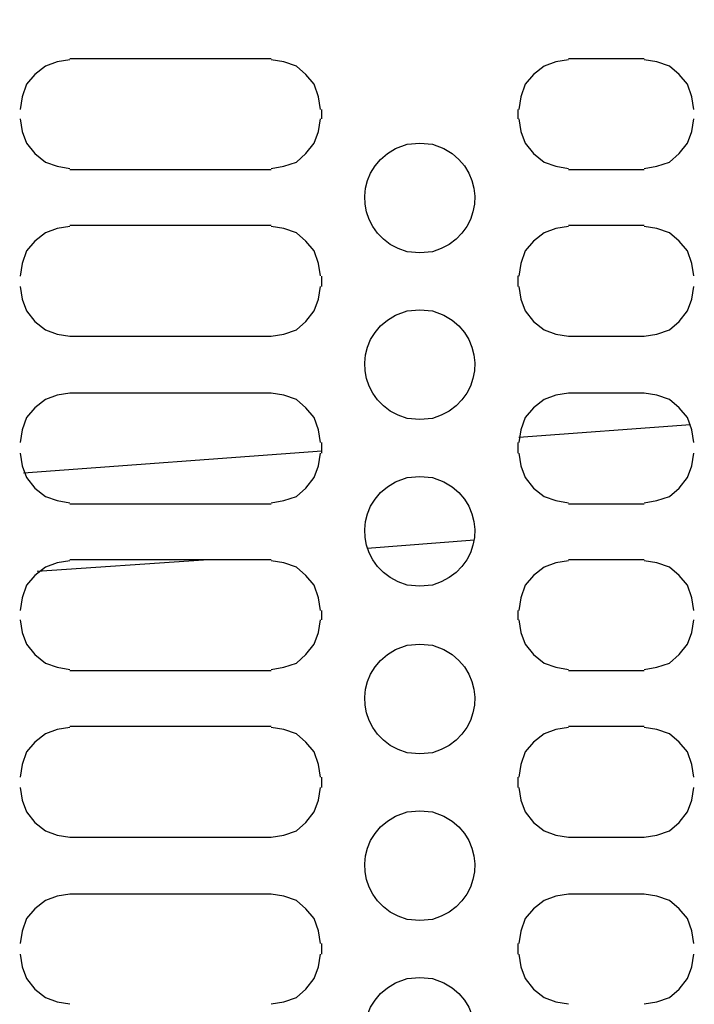
# Model space of a CAD drawing. Units: millimetres. Extents: x -185 to 205, y -143 to 145.
# Drawn here: x 100 to 114, y 21 to 41 of the extents above; entities that cross this region are included whole.
import ezdxf

# ---------------------------------------------------------------- set-up
doc = ezdxf.new("R2010")
doc.units = ezdxf.units.MM
doc.header["$MEASUREMENT"] = 0
doc.layers.add('Camada 1', color=7, linetype='Continuous')

msp = doc.modelspace()

# ---------------------------------------------------------------- linework, layer by layer
at = {"layer": 'Camada 1', "lineweight": 9}
msp.add_open_spline([(205.0091, -130.5631), (205.0091, -130.5631), (205.0091, 143.5453), (205.0091, 143.5453), (205.0091, 143.5453), (205.0091, 143.5453), (-185.0079, 143.5453), (-185.0079, 143.5453)], degree=3, knots=[0, 0, 0, 0, 0.3333333, 0.3333333, 0.3333333, 0.3333333, 1, 1, 1, 1], dxfattribs=at)
at = {"layer": 'Camada 1', "lineweight": 25}
for points, knots in [([(101.1866, 39.7651), (101.1866, 39.7651), (100.9326, 39.7228), (100.9326, 39.7228), (100.9326, 39.7228), (100.9326, 39.7228), (100.6997, 39.6381), (100.6997, 39.6381), (100.6997, 39.6381), (100.6997, 39.6381), (100.4881, 39.4688), (100.4881, 39.4688), (100.4881, 39.4688), (100.4881, 39.4688), (100.3187, 39.2783), (100.3187, 39.2783), (100.3187, 39.2783), (100.3187, 39.2783), (100.2341, 39.0243), (100.2341, 39.0243), (100.2341, 39.0243), (100.2341, 39.0243), (100.1917, 38.7703), (100.1917, 38.7703)], [0, 0, 0, 0, 0.1428571, 0.1428571, 0.1428571, 0.1428571, 0.2857143, 0.2857143, 0.2857143, 0.2857143, 0.4285714, 0.4285714, 0.4285714, 0.4285714, 0.5714286, 0.5714286, 0.5714286, 0.5714286, 0.7142857, 0.7142857, 0.7142857, 0.7142857, 1, 1, 1, 1]), ([(106.2242, 38.7703), (106.2242, 38.7703), (106.1819, 39.0243), (106.1819, 39.0243), (106.1819, 39.0243), (106.1819, 39.0243), (106.0972, 39.2783), (106.0972, 39.2783), (106.0972, 39.2783), (106.0972, 39.2783), (105.9279, 39.4688), (105.9279, 39.4688), (105.9279, 39.4688), (105.9279, 39.4688), (105.7374, 39.6381), (105.7374, 39.6381), (105.7374, 39.6381), (105.7374, 39.6381), (105.4834, 39.7228), (105.4834, 39.7228), (105.4834, 39.7228), (105.4834, 39.7228), (105.2294, 39.7651), (105.2294, 39.7651)], [0, 0, 0, 0, 0.1428571, 0.1428571, 0.1428571, 0.1428571, 0.2857143, 0.2857143, 0.2857143, 0.2857143, 0.4285714, 0.4285714, 0.4285714, 0.4285714, 0.5714286, 0.5714286, 0.5714286, 0.5714286, 0.7142857, 0.7142857, 0.7142857, 0.7142857, 1, 1, 1, 1]), ([(111.1984, 39.7651), (111.1984, 39.7651), (110.9444, 39.7228), (110.9444, 39.7228), (110.9444, 39.7228), (110.9444, 39.7228), (110.7116, 39.6381), (110.7116, 39.6381), (110.7116, 39.6381), (110.7116, 39.6381), (110.4999, 39.4688), (110.4999, 39.4688), (110.4999, 39.4688), (110.4999, 39.4688), (110.3306, 39.2783), (110.3306, 39.2783), (110.3306, 39.2783), (110.3306, 39.2783), (110.2459, 39.0243), (110.2459, 39.0243), (110.2459, 39.0243), (110.2459, 39.0243), (110.2036, 38.7703), (110.2036, 38.7703)], [0, 0, 0, 0, 0.1428571, 0.1428571, 0.1428571, 0.1428571, 0.2857143, 0.2857143, 0.2857143, 0.2857143, 0.4285714, 0.4285714, 0.4285714, 0.4285714, 0.5714286, 0.5714286, 0.5714286, 0.5714286, 0.7142857, 0.7142857, 0.7142857, 0.7142857, 1, 1, 1, 1]), ([(113.7172, 38.7703), (113.7172, 38.7703), (113.6749, 39.0243), (113.6749, 39.0243), (113.6749, 39.0243), (113.6749, 39.0243), (113.5902, 39.2783), (113.5902, 39.2783), (113.5902, 39.2783), (113.5902, 39.2783), (113.4209, 39.4688), (113.4209, 39.4688), (113.4209, 39.4688), (113.4209, 39.4688), (113.2304, 39.6381), (113.2304, 39.6381), (113.2304, 39.6381), (113.2304, 39.6381), (112.9764, 39.7228), (112.9764, 39.7228), (112.9764, 39.7228), (112.9764, 39.7228), (112.7224, 39.7651), (112.7224, 39.7651)], [0, 0, 0, 0, 0.1428571, 0.1428571, 0.1428571, 0.1428571, 0.2857143, 0.2857143, 0.2857143, 0.2857143, 0.4285714, 0.4285714, 0.4285714, 0.4285714, 0.5714286, 0.5714286, 0.5714286, 0.5714286, 0.7142857, 0.7142857, 0.7142857, 0.7142857, 1, 1, 1, 1]), ([(100.1917, 38.5798), (100.1917, 38.5798), (100.2341, 38.3258), (100.2341, 38.3258), (100.2341, 38.3258), (100.2341, 38.3258), (100.3187, 38.0929), (100.3187, 38.0929), (100.3187, 38.0929), (100.3187, 38.0929), (100.4881, 37.8813), (100.4881, 37.8813), (100.4881, 37.8813), (100.4881, 37.8813), (100.6997, 37.7119), (100.6997, 37.7119), (100.6997, 37.7119), (100.6997, 37.7119), (100.9326, 37.6273), (100.9326, 37.6273), (100.9326, 37.6273), (100.9326, 37.6273), (101.1866, 37.5849), (101.1866, 37.5849)], [0, 0, 0, 0, 0.1428571, 0.1428571, 0.1428571, 0.1428571, 0.2857143, 0.2857143, 0.2857143, 0.2857143, 0.4285714, 0.4285714, 0.4285714, 0.4285714, 0.5714286, 0.5714286, 0.5714286, 0.5714286, 0.7142857, 0.7142857, 0.7142857, 0.7142857, 1, 1, 1, 1]), ([(105.2294, 37.585), (105.2294, 37.585), (105.4834, 37.6273), (105.4834, 37.6273), (105.4834, 37.6273), (105.4834, 37.6273), (105.7374, 37.712), (105.7374, 37.712), (105.7374, 37.712), (105.7374, 37.712), (105.9279, 37.8813), (105.9279, 37.8813), (105.9279, 37.8813), (105.9279, 37.8813), (106.0972, 38.093), (106.0972, 38.093), (106.0972, 38.093), (106.0972, 38.093), (106.1819, 38.3258), (106.1819, 38.3258), (106.1819, 38.3258), (106.1819, 38.3258), (106.2242, 38.5798), (106.2242, 38.5798)], [0, 0, 0, 0, 0.1428571, 0.1428571, 0.1428571, 0.1428571, 0.2857143, 0.2857143, 0.2857143, 0.2857143, 0.4285714, 0.4285714, 0.4285714, 0.4285714, 0.5714286, 0.5714286, 0.5714286, 0.5714286, 0.7142857, 0.7142857, 0.7142857, 0.7142857, 1, 1, 1, 1]), ([(110.2036, 38.5798), (110.2036, 38.5798), (110.2459, 38.3258), (110.2459, 38.3258), (110.2459, 38.3258), (110.2459, 38.3258), (110.3306, 38.0929), (110.3306, 38.0929), (110.3306, 38.0929), (110.3306, 38.0929), (110.4999, 37.8813), (110.4999, 37.8813), (110.4999, 37.8813), (110.4999, 37.8813), (110.7116, 37.7119), (110.7116, 37.7119), (110.7116, 37.7119), (110.7116, 37.7119), (110.9444, 37.6273), (110.9444, 37.6273), (110.9444, 37.6273), (110.9444, 37.6273), (111.1984, 37.5849), (111.1984, 37.5849)], [0, 0, 0, 0, 0.1428571, 0.1428571, 0.1428571, 0.1428571, 0.2857143, 0.2857143, 0.2857143, 0.2857143, 0.4285714, 0.4285714, 0.4285714, 0.4285714, 0.5714286, 0.5714286, 0.5714286, 0.5714286, 0.7142857, 0.7142857, 0.7142857, 0.7142857, 1, 1, 1, 1]), ([(112.7224, 37.585), (112.7224, 37.585), (112.9764, 37.6273), (112.9764, 37.6273), (112.9764, 37.6273), (112.9764, 37.6273), (113.2304, 37.712), (113.2304, 37.712), (113.2304, 37.712), (113.2304, 37.712), (113.4209, 37.8813), (113.4209, 37.8813), (113.4209, 37.8813), (113.4209, 37.8813), (113.5902, 38.093), (113.5902, 38.093), (113.5902, 38.093), (113.5902, 38.093), (113.6749, 38.3258), (113.6749, 38.3258), (113.6749, 38.3258), (113.6749, 38.3258), (113.7172, 38.5798), (113.7172, 38.5798)], [0, 0, 0, 0, 0.1428571, 0.1428571, 0.1428571, 0.1428571, 0.2857143, 0.2857143, 0.2857143, 0.2857143, 0.4285714, 0.4285714, 0.4285714, 0.4285714, 0.5714286, 0.5714286, 0.5714286, 0.5714286, 0.7142857, 0.7142857, 0.7142857, 0.7142857, 1, 1, 1, 1]), ([(108.2139, 38.0929), (108.2139, 38.0929), (107.9599, 38.0718), (107.9599, 38.0718), (107.9599, 38.0718), (107.9599, 38.0718), (107.7271, 37.9871), (107.7271, 37.9871), (107.7271, 37.9871), (106.7957, 37.4915), (106.9506, 36.1897), (107.9599, 35.9128), (107.9599, 35.9128), (107.9599, 35.9128), (108.2139, 35.8916), (108.2139, 35.8916), (108.2139, 35.8916), (108.2139, 35.8916), (108.4679, 35.9128), (108.4679, 35.9128), (108.4679, 35.9128), (109.4772, 36.1897), (109.6321, 37.4915), (108.7007, 37.9871), (108.7007, 37.9871), (108.7007, 37.9871), (108.4679, 38.0718), (108.4679, 38.0718), (108.4679, 38.0718), (108.4679, 38.0718), (108.2139, 38.0929), (108.2139, 38.0929)], [0, 0, 0, 0, 0.1111111, 0.1111111, 0.1111111, 0.1111111, 0.2222222, 0.2222222, 0.2222222, 0.2222222, 0.3333333, 0.3333333, 0.3333333, 0.3333333, 0.4444444, 0.4444444, 0.4444444, 0.4444444, 0.5555556, 0.5555556, 0.5555556, 0.5555556, 0.6666667, 0.6666667, 0.6666667, 0.6666667, 0.7777778, 0.7777778, 0.7777778, 0.7777778, 1, 1, 1, 1]), ([(101.1866, 36.4208), (101.1866, 36.4208), (100.9326, 36.3784), (100.9326, 36.3784), (100.9326, 36.3784), (100.9326, 36.3784), (100.6997, 36.2938), (100.6997, 36.2938), (100.6997, 36.2938), (100.6997, 36.2938), (100.4881, 36.1244), (100.4881, 36.1244), (100.4881, 36.1244), (100.4881, 36.1244), (100.3187, 35.9339), (100.3187, 35.9339), (100.3187, 35.9339), (100.3187, 35.9339), (100.2341, 35.6799), (100.2341, 35.6799), (100.2341, 35.6799), (100.2341, 35.6799), (100.1917, 35.4259), (100.1917, 35.4259)], [0, 0, 0, 0, 0.1428571, 0.1428571, 0.1428571, 0.1428571, 0.2857143, 0.2857143, 0.2857143, 0.2857143, 0.4285714, 0.4285714, 0.4285714, 0.4285714, 0.5714286, 0.5714286, 0.5714286, 0.5714286, 0.7142857, 0.7142857, 0.7142857, 0.7142857, 1, 1, 1, 1]), ([(106.2242, 35.426), (106.2242, 35.426), (106.1819, 35.68), (106.1819, 35.68), (106.1819, 35.68), (106.1819, 35.68), (106.0972, 35.934), (106.0972, 35.934), (106.0972, 35.934), (106.0972, 35.934), (105.9279, 36.1245), (105.9279, 36.1245), (105.9279, 36.1245), (105.9279, 36.1245), (105.7374, 36.2938), (105.7374, 36.2938), (105.7374, 36.2938), (105.7374, 36.2938), (105.4834, 36.3785), (105.4834, 36.3785), (105.4834, 36.3785), (105.4834, 36.3785), (105.2294, 36.4208), (105.2294, 36.4208)], [0, 0, 0, 0, 0.1428571, 0.1428571, 0.1428571, 0.1428571, 0.2857143, 0.2857143, 0.2857143, 0.2857143, 0.4285714, 0.4285714, 0.4285714, 0.4285714, 0.5714286, 0.5714286, 0.5714286, 0.5714286, 0.7142857, 0.7142857, 0.7142857, 0.7142857, 1, 1, 1, 1]), ([(111.1984, 36.4208), (111.1984, 36.4208), (110.9444, 36.3784), (110.9444, 36.3784), (110.9444, 36.3784), (110.9444, 36.3784), (110.7116, 36.2938), (110.7116, 36.2938), (110.7116, 36.2938), (110.7116, 36.2938), (110.4999, 36.1244), (110.4999, 36.1244), (110.4999, 36.1244), (110.4999, 36.1244), (110.3306, 35.9339), (110.3306, 35.9339), (110.3306, 35.9339), (110.3306, 35.9339), (110.2459, 35.6799), (110.2459, 35.6799), (110.2459, 35.6799), (110.2459, 35.6799), (110.2036, 35.4259), (110.2036, 35.4259)], [0, 0, 0, 0, 0.1428571, 0.1428571, 0.1428571, 0.1428571, 0.2857143, 0.2857143, 0.2857143, 0.2857143, 0.4285714, 0.4285714, 0.4285714, 0.4285714, 0.5714286, 0.5714286, 0.5714286, 0.5714286, 0.7142857, 0.7142857, 0.7142857, 0.7142857, 1, 1, 1, 1]), ([(113.7172, 35.426), (113.7172, 35.426), (113.6749, 35.68), (113.6749, 35.68), (113.6749, 35.68), (113.6749, 35.68), (113.5902, 35.934), (113.5902, 35.934), (113.5902, 35.934), (113.5902, 35.934), (113.4209, 36.1245), (113.4209, 36.1245), (113.4209, 36.1245), (113.4209, 36.1245), (113.2304, 36.2938), (113.2304, 36.2938), (113.2304, 36.2938), (113.2304, 36.2938), (112.9764, 36.3785), (112.9764, 36.3785), (112.9764, 36.3785), (112.9764, 36.3785), (112.7224, 36.4208), (112.7224, 36.4208)], [0, 0, 0, 0, 0.1428571, 0.1428571, 0.1428571, 0.1428571, 0.2857143, 0.2857143, 0.2857143, 0.2857143, 0.4285714, 0.4285714, 0.4285714, 0.4285714, 0.5714286, 0.5714286, 0.5714286, 0.5714286, 0.7142857, 0.7142857, 0.7142857, 0.7142857, 1, 1, 1, 1]), ([(100.1917, 35.2143), (100.1917, 35.2143), (100.2341, 34.9603), (100.2341, 34.9603), (100.2341, 34.9603), (100.2341, 34.9603), (100.3187, 34.7274), (100.3187, 34.7274), (100.3187, 34.7274), (100.3187, 34.7274), (100.4881, 34.5158), (100.4881, 34.5158), (100.4881, 34.5158), (100.4881, 34.5158), (100.6997, 34.3464), (100.6997, 34.3464), (100.6997, 34.3464), (100.6997, 34.3464), (100.9326, 34.2618), (100.9326, 34.2618), (100.9326, 34.2618), (100.9326, 34.2618), (101.1866, 34.2194), (101.1866, 34.2194)], [0, 0, 0, 0, 0.1428571, 0.1428571, 0.1428571, 0.1428571, 0.2857143, 0.2857143, 0.2857143, 0.2857143, 0.4285714, 0.4285714, 0.4285714, 0.4285714, 0.5714286, 0.5714286, 0.5714286, 0.5714286, 0.7142857, 0.7142857, 0.7142857, 0.7142857, 1, 1, 1, 1]), ([(105.2294, 34.2195), (105.2294, 34.2195), (105.4834, 34.2618), (105.4834, 34.2618), (105.4834, 34.2618), (105.4834, 34.2618), (105.7374, 34.3465), (105.7374, 34.3465), (105.7374, 34.3465), (105.7374, 34.3465), (105.9279, 34.5158), (105.9279, 34.5158), (105.9279, 34.5158), (105.9279, 34.5158), (106.0972, 34.7275), (106.0972, 34.7275), (106.0972, 34.7275), (106.0972, 34.7275), (106.1819, 34.9603), (106.1819, 34.9603), (106.1819, 34.9603), (106.1819, 34.9603), (106.2242, 35.2143), (106.2242, 35.2143)], [0, 0, 0, 0, 0.1428571, 0.1428571, 0.1428571, 0.1428571, 0.2857143, 0.2857143, 0.2857143, 0.2857143, 0.4285714, 0.4285714, 0.4285714, 0.4285714, 0.5714286, 0.5714286, 0.5714286, 0.5714286, 0.7142857, 0.7142857, 0.7142857, 0.7142857, 1, 1, 1, 1]), ([(110.2036, 35.2143), (110.2036, 35.2143), (110.2459, 34.9603), (110.2459, 34.9603), (110.2459, 34.9603), (110.2459, 34.9603), (110.3306, 34.7274), (110.3306, 34.7274), (110.3306, 34.7274), (110.3306, 34.7274), (110.4999, 34.5158), (110.4999, 34.5158), (110.4999, 34.5158), (110.4999, 34.5158), (110.7116, 34.3464), (110.7116, 34.3464), (110.7116, 34.3464), (110.7116, 34.3464), (110.9444, 34.2618), (110.9444, 34.2618), (110.9444, 34.2618), (110.9444, 34.2618), (111.1984, 34.2194), (111.1984, 34.2194)], [0, 0, 0, 0, 0.1428571, 0.1428571, 0.1428571, 0.1428571, 0.2857143, 0.2857143, 0.2857143, 0.2857143, 0.4285714, 0.4285714, 0.4285714, 0.4285714, 0.5714286, 0.5714286, 0.5714286, 0.5714286, 0.7142857, 0.7142857, 0.7142857, 0.7142857, 1, 1, 1, 1]), ([(112.7224, 34.2195), (112.7224, 34.2195), (112.9764, 34.2618), (112.9764, 34.2618), (112.9764, 34.2618), (112.9764, 34.2618), (113.2304, 34.3465), (113.2304, 34.3465), (113.2304, 34.3465), (113.2304, 34.3465), (113.4209, 34.5158), (113.4209, 34.5158), (113.4209, 34.5158), (113.4209, 34.5158), (113.5902, 34.7275), (113.5902, 34.7275), (113.5902, 34.7275), (113.5902, 34.7275), (113.6749, 34.9603), (113.6749, 34.9603), (113.6749, 34.9603), (113.6749, 34.9603), (113.7172, 35.2143), (113.7172, 35.2143)], [0, 0, 0, 0, 0.1428571, 0.1428571, 0.1428571, 0.1428571, 0.2857143, 0.2857143, 0.2857143, 0.2857143, 0.4285714, 0.4285714, 0.4285714, 0.4285714, 0.5714286, 0.5714286, 0.5714286, 0.5714286, 0.7142857, 0.7142857, 0.7142857, 0.7142857, 1, 1, 1, 1]), ([(108.2139, 34.7486), (108.2139, 34.7486), (107.9599, 34.7274), (107.9599, 34.7274), (107.9599, 34.7274), (107.9599, 34.7274), (107.7271, 34.6428), (107.7271, 34.6428), (107.7271, 34.6428), (106.7957, 34.1471), (106.9506, 32.8454), (107.9599, 32.5684), (107.9599, 32.5684), (107.9599, 32.5684), (108.2139, 32.5473), (108.2139, 32.5473), (108.2139, 32.5473), (108.2139, 32.5473), (108.4679, 32.5684), (108.4679, 32.5684), (108.4679, 32.5684), (109.4772, 32.8454), (109.6321, 34.1471), (108.7007, 34.6428), (108.7007, 34.6428), (108.7007, 34.6428), (108.4679, 34.7274), (108.4679, 34.7274), (108.4679, 34.7274), (108.4679, 34.7274), (108.2139, 34.7486), (108.2139, 34.7486)], [0, 0, 0, 0, 0.1111111, 0.1111111, 0.1111111, 0.1111111, 0.2222222, 0.2222222, 0.2222222, 0.2222222, 0.3333333, 0.3333333, 0.3333333, 0.3333333, 0.4444444, 0.4444444, 0.4444444, 0.4444444, 0.5555556, 0.5555556, 0.5555556, 0.5555556, 0.6666667, 0.6666667, 0.6666667, 0.6666667, 0.7777778, 0.7777778, 0.7777778, 0.7777778, 1, 1, 1, 1]), ([(101.1866, 33.0765), (101.1866, 33.0765), (100.9326, 33.0341), (100.9326, 33.0341), (100.9326, 33.0341), (100.9326, 33.0341), (100.6997, 32.9495), (100.6997, 32.9495), (100.6997, 32.9495), (100.6997, 32.9495), (100.4881, 32.7801), (100.4881, 32.7801), (100.4881, 32.7801), (100.4881, 32.7801), (100.3187, 32.5896), (100.3187, 32.5896), (100.3187, 32.5896), (100.3187, 32.5896), (100.2341, 32.3356), (100.2341, 32.3356), (100.2341, 32.3356), (100.2341, 32.3356), (100.1917, 32.0816), (100.1917, 32.0816)], [0, 0, 0, 0, 0.1428571, 0.1428571, 0.1428571, 0.1428571, 0.2857143, 0.2857143, 0.2857143, 0.2857143, 0.4285714, 0.4285714, 0.4285714, 0.4285714, 0.5714286, 0.5714286, 0.5714286, 0.5714286, 0.7142857, 0.7142857, 0.7142857, 0.7142857, 1, 1, 1, 1]), ([(106.2242, 32.0816), (106.2242, 32.0816), (106.1819, 32.3356), (106.1819, 32.3356), (106.1819, 32.3356), (106.1819, 32.3356), (106.0972, 32.5896), (106.0972, 32.5896), (106.0972, 32.5896), (106.0972, 32.5896), (105.9279, 32.7801), (105.9279, 32.7801), (105.9279, 32.7801), (105.9279, 32.7801), (105.7374, 32.9495), (105.7374, 32.9495), (105.7374, 32.9495), (105.7374, 32.9495), (105.4834, 33.0341), (105.4834, 33.0341), (105.4834, 33.0341), (105.4834, 33.0341), (105.2294, 33.0765), (105.2294, 33.0765)], [0, 0, 0, 0, 0.1428571, 0.1428571, 0.1428571, 0.1428571, 0.2857143, 0.2857143, 0.2857143, 0.2857143, 0.4285714, 0.4285714, 0.4285714, 0.4285714, 0.5714286, 0.5714286, 0.5714286, 0.5714286, 0.7142857, 0.7142857, 0.7142857, 0.7142857, 1, 1, 1, 1]), ([(111.1984, 33.0765), (111.1984, 33.0765), (110.9444, 33.0341), (110.9444, 33.0341), (110.9444, 33.0341), (110.9444, 33.0341), (110.7116, 32.9495), (110.7116, 32.9495), (110.7116, 32.9495), (110.7116, 32.9495), (110.4999, 32.7801), (110.4999, 32.7801), (110.4999, 32.7801), (110.4999, 32.7801), (110.3306, 32.5896), (110.3306, 32.5896), (110.3306, 32.5896), (110.3306, 32.5896), (110.2459, 32.3356), (110.2459, 32.3356), (110.2459, 32.3356), (110.2459, 32.3356), (110.2036, 32.0816), (110.2036, 32.0816)], [0, 0, 0, 0, 0.1428571, 0.1428571, 0.1428571, 0.1428571, 0.2857143, 0.2857143, 0.2857143, 0.2857143, 0.4285714, 0.4285714, 0.4285714, 0.4285714, 0.5714286, 0.5714286, 0.5714286, 0.5714286, 0.7142857, 0.7142857, 0.7142857, 0.7142857, 1, 1, 1, 1]), ([(113.7172, 32.0816), (113.7172, 32.0816), (113.6749, 32.3356), (113.6749, 32.3356), (113.6749, 32.3356), (113.6749, 32.3356), (113.5902, 32.5896), (113.5902, 32.5896), (113.5902, 32.5896), (113.5902, 32.5896), (113.4209, 32.7801), (113.4209, 32.7801), (113.4209, 32.7801), (113.4209, 32.7801), (113.2304, 32.9495), (113.2304, 32.9495), (113.2304, 32.9495), (113.2304, 32.9495), (112.9764, 33.0341), (112.9764, 33.0341), (112.9764, 33.0341), (112.9764, 33.0341), (112.7224, 33.0765), (112.7224, 33.0765)], [0, 0, 0, 0, 0.1428571, 0.1428571, 0.1428571, 0.1428571, 0.2857143, 0.2857143, 0.2857143, 0.2857143, 0.4285714, 0.4285714, 0.4285714, 0.4285714, 0.5714286, 0.5714286, 0.5714286, 0.5714286, 0.7142857, 0.7142857, 0.7142857, 0.7142857, 1, 1, 1, 1]), ([(100.1917, 31.87), (100.1917, 31.87), (100.2341, 31.616), (100.2341, 31.616), (100.2341, 31.616), (100.2341, 31.616), (100.3187, 31.3831), (100.3187, 31.3831), (100.3187, 31.3831), (100.3187, 31.3831), (100.4881, 31.1715), (100.4881, 31.1715), (100.4881, 31.1715), (100.4881, 31.1715), (100.6997, 31.0021), (100.6997, 31.0021), (100.6997, 31.0021), (100.6997, 31.0021), (100.9326, 30.9175), (100.9326, 30.9175), (100.9326, 30.9175), (100.9326, 30.9175), (101.1866, 30.8751), (101.1866, 30.8751)], [0, 0, 0, 0, 0.1428571, 0.1428571, 0.1428571, 0.1428571, 0.2857143, 0.2857143, 0.2857143, 0.2857143, 0.4285714, 0.4285714, 0.4285714, 0.4285714, 0.5714286, 0.5714286, 0.5714286, 0.5714286, 0.7142857, 0.7142857, 0.7142857, 0.7142857, 1, 1, 1, 1]), ([(105.2294, 30.8751), (105.2294, 30.8751), (105.4834, 30.9174), (105.4834, 30.9174), (105.4834, 30.9174), (105.4834, 30.9174), (105.7374, 31.0021), (105.7374, 31.0021), (105.7374, 31.0021), (105.7374, 31.0021), (105.9279, 31.1714), (105.9279, 31.1714), (105.9279, 31.1714), (105.9279, 31.1714), (106.0972, 31.3831), (106.0972, 31.3831), (106.0972, 31.3831), (106.0972, 31.3831), (106.1819, 31.6159), (106.1819, 31.6159), (106.1819, 31.6159), (106.1819, 31.6159), (106.2242, 31.8699), (106.2242, 31.8699)], [0, 0, 0, 0, 0.1428571, 0.1428571, 0.1428571, 0.1428571, 0.2857143, 0.2857143, 0.2857143, 0.2857143, 0.4285714, 0.4285714, 0.4285714, 0.4285714, 0.5714286, 0.5714286, 0.5714286, 0.5714286, 0.7142857, 0.7142857, 0.7142857, 0.7142857, 1, 1, 1, 1]), ([(110.2036, 31.87), (110.2036, 31.87), (110.2459, 31.616), (110.2459, 31.616), (110.2459, 31.616), (110.2459, 31.616), (110.3306, 31.3831), (110.3306, 31.3831), (110.3306, 31.3831), (110.3306, 31.3831), (110.4999, 31.1715), (110.4999, 31.1715), (110.4999, 31.1715), (110.4999, 31.1715), (110.7116, 31.0021), (110.7116, 31.0021), (110.7116, 31.0021), (110.7116, 31.0021), (110.9444, 30.9175), (110.9444, 30.9175), (110.9444, 30.9175), (110.9444, 30.9175), (111.1984, 30.8751), (111.1984, 30.8751)], [0, 0, 0, 0, 0.1428571, 0.1428571, 0.1428571, 0.1428571, 0.2857143, 0.2857143, 0.2857143, 0.2857143, 0.4285714, 0.4285714, 0.4285714, 0.4285714, 0.5714286, 0.5714286, 0.5714286, 0.5714286, 0.7142857, 0.7142857, 0.7142857, 0.7142857, 1, 1, 1, 1]), ([(112.7224, 30.8751), (112.7224, 30.8751), (112.9764, 30.9174), (112.9764, 30.9174), (112.9764, 30.9174), (112.9764, 30.9174), (113.2304, 31.0021), (113.2304, 31.0021), (113.2304, 31.0021), (113.2304, 31.0021), (113.4209, 31.1714), (113.4209, 31.1714), (113.4209, 31.1714), (113.4209, 31.1714), (113.5902, 31.3831), (113.5902, 31.3831), (113.5902, 31.3831), (113.5902, 31.3831), (113.6749, 31.6159), (113.6749, 31.6159), (113.6749, 31.6159), (113.6749, 31.6159), (113.7172, 31.8699), (113.7172, 31.8699)], [0, 0, 0, 0, 0.1428571, 0.1428571, 0.1428571, 0.1428571, 0.2857143, 0.2857143, 0.2857143, 0.2857143, 0.4285714, 0.4285714, 0.4285714, 0.4285714, 0.5714286, 0.5714286, 0.5714286, 0.5714286, 0.7142857, 0.7142857, 0.7142857, 0.7142857, 1, 1, 1, 1]), ([(108.2139, 31.4043), (108.2139, 31.4043), (107.9599, 31.3831), (107.9599, 31.3831), (107.9599, 31.3831), (107.9599, 31.3831), (107.7271, 31.2985), (107.7271, 31.2985), (107.7271, 31.2985), (106.7957, 30.8028), (106.9506, 29.501), (107.9599, 29.2241), (107.9599, 29.2241), (107.9599, 29.2241), (108.2139, 29.203), (108.2139, 29.203), (108.2139, 29.203), (108.2139, 29.203), (108.4679, 29.2241), (108.4679, 29.2241), (108.4679, 29.2241), (109.4772, 29.501), (109.6321, 30.8028), (108.7007, 31.2985), (108.7007, 31.2985), (108.7007, 31.2985), (108.4679, 31.3831), (108.4679, 31.3831), (108.4679, 31.3831), (108.4679, 31.3831), (108.2139, 31.4043), (108.2139, 31.4043)], [0, 0, 0, 0, 0.1111111, 0.1111111, 0.1111111, 0.1111111, 0.2222222, 0.2222222, 0.2222222, 0.2222222, 0.3333333, 0.3333333, 0.3333333, 0.3333333, 0.4444444, 0.4444444, 0.4444444, 0.4444444, 0.5555556, 0.5555556, 0.5555556, 0.5555556, 0.6666667, 0.6666667, 0.6666667, 0.6666667, 0.7777778, 0.7777778, 0.7777778, 0.7777778, 1, 1, 1, 1]), ([(101.1866, 29.711), (101.1866, 29.711), (100.9326, 29.6686), (100.9326, 29.6686), (100.9326, 29.6686), (100.9326, 29.6686), (100.6997, 29.584), (100.6997, 29.584), (100.6997, 29.584), (100.6997, 29.584), (100.4881, 29.4146), (100.4881, 29.4146), (100.4881, 29.4146), (100.4881, 29.4146), (100.3187, 29.2241), (100.3187, 29.2241), (100.3187, 29.2241), (100.3187, 29.2241), (100.2341, 28.9701), (100.2341, 28.9701), (100.2341, 28.9701), (100.2341, 28.9701), (100.1917, 28.7161), (100.1917, 28.7161)], [0, 0, 0, 0, 0.1428571, 0.1428571, 0.1428571, 0.1428571, 0.2857143, 0.2857143, 0.2857143, 0.2857143, 0.4285714, 0.4285714, 0.4285714, 0.4285714, 0.5714286, 0.5714286, 0.5714286, 0.5714286, 0.7142857, 0.7142857, 0.7142857, 0.7142857, 1, 1, 1, 1]), ([(106.2242, 28.7161), (106.2242, 28.7161), (106.1819, 28.9701), (106.1819, 28.9701), (106.1819, 28.9701), (106.1819, 28.9701), (106.0972, 29.2241), (106.0972, 29.2241), (106.0972, 29.2241), (106.0972, 29.2241), (105.9279, 29.4146), (105.9279, 29.4146), (105.9279, 29.4146), (105.9279, 29.4146), (105.7374, 29.5839), (105.7374, 29.5839), (105.7374, 29.5839), (105.7374, 29.5839), (105.4834, 29.6686), (105.4834, 29.6686), (105.4834, 29.6686), (105.4834, 29.6686), (105.2294, 29.7109), (105.2294, 29.7109)], [0, 0, 0, 0, 0.1428571, 0.1428571, 0.1428571, 0.1428571, 0.2857143, 0.2857143, 0.2857143, 0.2857143, 0.4285714, 0.4285714, 0.4285714, 0.4285714, 0.5714286, 0.5714286, 0.5714286, 0.5714286, 0.7142857, 0.7142857, 0.7142857, 0.7142857, 1, 1, 1, 1]), ([(111.1984, 29.711), (111.1984, 29.711), (110.9444, 29.6686), (110.9444, 29.6686), (110.9444, 29.6686), (110.9444, 29.6686), (110.7116, 29.584), (110.7116, 29.584), (110.7116, 29.584), (110.7116, 29.584), (110.4999, 29.4146), (110.4999, 29.4146), (110.4999, 29.4146), (110.4999, 29.4146), (110.3306, 29.2241), (110.3306, 29.2241), (110.3306, 29.2241), (110.3306, 29.2241), (110.2459, 28.9701), (110.2459, 28.9701), (110.2459, 28.9701), (110.2459, 28.9701), (110.2036, 28.7161), (110.2036, 28.7161)], [0, 0, 0, 0, 0.1428571, 0.1428571, 0.1428571, 0.1428571, 0.2857143, 0.2857143, 0.2857143, 0.2857143, 0.4285714, 0.4285714, 0.4285714, 0.4285714, 0.5714286, 0.5714286, 0.5714286, 0.5714286, 0.7142857, 0.7142857, 0.7142857, 0.7142857, 1, 1, 1, 1]), ([(113.7172, 28.7161), (113.7172, 28.7161), (113.6749, 28.9701), (113.6749, 28.9701), (113.6749, 28.9701), (113.6749, 28.9701), (113.5902, 29.2241), (113.5902, 29.2241), (113.5902, 29.2241), (113.5902, 29.2241), (113.4209, 29.4146), (113.4209, 29.4146), (113.4209, 29.4146), (113.4209, 29.4146), (113.2304, 29.5839), (113.2304, 29.5839), (113.2304, 29.5839), (113.2304, 29.5839), (112.9764, 29.6686), (112.9764, 29.6686), (112.9764, 29.6686), (112.9764, 29.6686), (112.7224, 29.7109), (112.7224, 29.7109)], [0, 0, 0, 0, 0.1428571, 0.1428571, 0.1428571, 0.1428571, 0.2857143, 0.2857143, 0.2857143, 0.2857143, 0.4285714, 0.4285714, 0.4285714, 0.4285714, 0.5714286, 0.5714286, 0.5714286, 0.5714286, 0.7142857, 0.7142857, 0.7142857, 0.7142857, 1, 1, 1, 1]), ([(100.1917, 28.5256), (100.1917, 28.5256), (100.2341, 28.2716), (100.2341, 28.2716), (100.2341, 28.2716), (100.2341, 28.2716), (100.3187, 28.0388), (100.3187, 28.0388), (100.3187, 28.0388), (100.3187, 28.0388), (100.4881, 27.8271), (100.4881, 27.8271), (100.4881, 27.8271), (100.4881, 27.8271), (100.6997, 27.6578), (100.6997, 27.6578), (100.6997, 27.6578), (100.6997, 27.6578), (100.9326, 27.5731), (100.9326, 27.5731), (100.9326, 27.5731), (100.9326, 27.5731), (101.1866, 27.5308), (101.1866, 27.5308)], [0, 0, 0, 0, 0.1428571, 0.1428571, 0.1428571, 0.1428571, 0.2857143, 0.2857143, 0.2857143, 0.2857143, 0.4285714, 0.4285714, 0.4285714, 0.4285714, 0.5714286, 0.5714286, 0.5714286, 0.5714286, 0.7142857, 0.7142857, 0.7142857, 0.7142857, 1, 1, 1, 1]), ([(105.2294, 27.5308), (105.2294, 27.5308), (105.4834, 27.5731), (105.4834, 27.5731), (105.4834, 27.5731), (105.4834, 27.5731), (105.7374, 27.6578), (105.7374, 27.6578), (105.7374, 27.6578), (105.7374, 27.6578), (105.9279, 27.8271), (105.9279, 27.8271), (105.9279, 27.8271), (105.9279, 27.8271), (106.0972, 28.0388), (106.0972, 28.0388), (106.0972, 28.0388), (106.0972, 28.0388), (106.1819, 28.2716), (106.1819, 28.2716), (106.1819, 28.2716), (106.1819, 28.2716), (106.2242, 28.5256), (106.2242, 28.5256)], [0, 0, 0, 0, 0.1428571, 0.1428571, 0.1428571, 0.1428571, 0.2857143, 0.2857143, 0.2857143, 0.2857143, 0.4285714, 0.4285714, 0.4285714, 0.4285714, 0.5714286, 0.5714286, 0.5714286, 0.5714286, 0.7142857, 0.7142857, 0.7142857, 0.7142857, 1, 1, 1, 1]), ([(110.2036, 28.5256), (110.2036, 28.5256), (110.2459, 28.2716), (110.2459, 28.2716), (110.2459, 28.2716), (110.2459, 28.2716), (110.3306, 28.0388), (110.3306, 28.0388), (110.3306, 28.0388), (110.3306, 28.0388), (110.4999, 27.8271), (110.4999, 27.8271), (110.4999, 27.8271), (110.4999, 27.8271), (110.7116, 27.6578), (110.7116, 27.6578), (110.7116, 27.6578), (110.7116, 27.6578), (110.9444, 27.5731), (110.9444, 27.5731), (110.9444, 27.5731), (110.9444, 27.5731), (111.1984, 27.5308), (111.1984, 27.5308)], [0, 0, 0, 0, 0.1428571, 0.1428571, 0.1428571, 0.1428571, 0.2857143, 0.2857143, 0.2857143, 0.2857143, 0.4285714, 0.4285714, 0.4285714, 0.4285714, 0.5714286, 0.5714286, 0.5714286, 0.5714286, 0.7142857, 0.7142857, 0.7142857, 0.7142857, 1, 1, 1, 1]), ([(112.7224, 27.5308), (112.7224, 27.5308), (112.9764, 27.5731), (112.9764, 27.5731), (112.9764, 27.5731), (112.9764, 27.5731), (113.2304, 27.6578), (113.2304, 27.6578), (113.2304, 27.6578), (113.2304, 27.6578), (113.4209, 27.8271), (113.4209, 27.8271), (113.4209, 27.8271), (113.4209, 27.8271), (113.5902, 28.0388), (113.5902, 28.0388), (113.5902, 28.0388), (113.5902, 28.0388), (113.6749, 28.2716), (113.6749, 28.2716), (113.6749, 28.2716), (113.6749, 28.2716), (113.7172, 28.5256), (113.7172, 28.5256)], [0, 0, 0, 0, 0.1428571, 0.1428571, 0.1428571, 0.1428571, 0.2857143, 0.2857143, 0.2857143, 0.2857143, 0.4285714, 0.4285714, 0.4285714, 0.4285714, 0.5714286, 0.5714286, 0.5714286, 0.5714286, 0.7142857, 0.7142857, 0.7142857, 0.7142857, 1, 1, 1, 1]), ([(108.2139, 28.0388), (108.2139, 28.0388), (107.9599, 28.0176), (107.9599, 28.0176), (107.9599, 28.0176), (107.9599, 28.0176), (107.7271, 27.933), (107.7271, 27.933), (107.7271, 27.933), (106.7954, 27.4373), (106.9506, 26.1355), (107.9599, 25.8586), (107.9599, 25.8586), (107.9599, 25.8586), (108.2139, 25.8374), (108.2139, 25.8374), (108.2139, 25.8374), (108.2139, 25.8374), (108.4679, 25.8586), (108.4679, 25.8586), (108.4679, 25.8586), (109.4772, 26.1355), (109.6324, 27.4373), (108.7007, 27.933), (108.7007, 27.933), (108.7007, 27.933), (108.4679, 28.0176), (108.4679, 28.0176), (108.4679, 28.0176), (108.4679, 28.0176), (108.2139, 28.0388), (108.2139, 28.0388)], [0, 0, 0, 0, 0.1111111, 0.1111111, 0.1111111, 0.1111111, 0.2222222, 0.2222222, 0.2222222, 0.2222222, 0.3333333, 0.3333333, 0.3333333, 0.3333333, 0.4444444, 0.4444444, 0.4444444, 0.4444444, 0.5555556, 0.5555556, 0.5555556, 0.5555556, 0.6666667, 0.6666667, 0.6666667, 0.6666667, 0.7777778, 0.7777778, 0.7777778, 0.7777778, 1, 1, 1, 1]), ([(101.1866, 26.3666), (101.1866, 26.3666), (100.9326, 26.3243), (100.9326, 26.3243), (100.9326, 26.3243), (100.9326, 26.3243), (100.6997, 26.2396), (100.6997, 26.2396), (100.6997, 26.2396), (100.6997, 26.2396), (100.4881, 26.0703), (100.4881, 26.0703), (100.4881, 26.0703), (100.4881, 26.0703), (100.3187, 25.8798), (100.3187, 25.8798), (100.3187, 25.8798), (100.3187, 25.8798), (100.2341, 25.6258), (100.2341, 25.6258), (100.2341, 25.6258), (100.2341, 25.6258), (100.1917, 25.3718), (100.1917, 25.3718)], [0, 0, 0, 0, 0.1428571, 0.1428571, 0.1428571, 0.1428571, 0.2857143, 0.2857143, 0.2857143, 0.2857143, 0.4285714, 0.4285714, 0.4285714, 0.4285714, 0.5714286, 0.5714286, 0.5714286, 0.5714286, 0.7142857, 0.7142857, 0.7142857, 0.7142857, 1, 1, 1, 1]), ([(106.2242, 25.3718), (106.2242, 25.3718), (106.1819, 25.6258), (106.1819, 25.6258), (106.1819, 25.6258), (106.1819, 25.6258), (106.0972, 25.8798), (106.0972, 25.8798), (106.0972, 25.8798), (106.0972, 25.8798), (105.9279, 26.0703), (105.9279, 26.0703), (105.9279, 26.0703), (105.9279, 26.0703), (105.7374, 26.2396), (105.7374, 26.2396), (105.7374, 26.2396), (105.7374, 26.2396), (105.4834, 26.3243), (105.4834, 26.3243), (105.4834, 26.3243), (105.4834, 26.3243), (105.2294, 26.3666), (105.2294, 26.3666)], [0, 0, 0, 0, 0.1428571, 0.1428571, 0.1428571, 0.1428571, 0.2857143, 0.2857143, 0.2857143, 0.2857143, 0.4285714, 0.4285714, 0.4285714, 0.4285714, 0.5714286, 0.5714286, 0.5714286, 0.5714286, 0.7142857, 0.7142857, 0.7142857, 0.7142857, 1, 1, 1, 1]), ([(111.1984, 26.3666), (111.1984, 26.3666), (110.9444, 26.3243), (110.9444, 26.3243), (110.9444, 26.3243), (110.9444, 26.3243), (110.7116, 26.2396), (110.7116, 26.2396), (110.7116, 26.2396), (110.7116, 26.2396), (110.4999, 26.0703), (110.4999, 26.0703), (110.4999, 26.0703), (110.4999, 26.0703), (110.3306, 25.8798), (110.3306, 25.8798), (110.3306, 25.8798), (110.3306, 25.8798), (110.2459, 25.6258), (110.2459, 25.6258), (110.2459, 25.6258), (110.2459, 25.6258), (110.2036, 25.3718), (110.2036, 25.3718)], [0, 0, 0, 0, 0.1428571, 0.1428571, 0.1428571, 0.1428571, 0.2857143, 0.2857143, 0.2857143, 0.2857143, 0.4285714, 0.4285714, 0.4285714, 0.4285714, 0.5714286, 0.5714286, 0.5714286, 0.5714286, 0.7142857, 0.7142857, 0.7142857, 0.7142857, 1, 1, 1, 1]), ([(113.7172, 25.3718), (113.7172, 25.3718), (113.6749, 25.6258), (113.6749, 25.6258), (113.6749, 25.6258), (113.6749, 25.6258), (113.5902, 25.8798), (113.5902, 25.8798), (113.5902, 25.8798), (113.5902, 25.8798), (113.4209, 26.0703), (113.4209, 26.0703), (113.4209, 26.0703), (113.4209, 26.0703), (113.2304, 26.2396), (113.2304, 26.2396), (113.2304, 26.2396), (113.2304, 26.2396), (112.9764, 26.3243), (112.9764, 26.3243), (112.9764, 26.3243), (112.9764, 26.3243), (112.7224, 26.3666), (112.7224, 26.3666)], [0, 0, 0, 0, 0.1428571, 0.1428571, 0.1428571, 0.1428571, 0.2857143, 0.2857143, 0.2857143, 0.2857143, 0.4285714, 0.4285714, 0.4285714, 0.4285714, 0.5714286, 0.5714286, 0.5714286, 0.5714286, 0.7142857, 0.7142857, 0.7142857, 0.7142857, 1, 1, 1, 1]), ([(100.1917, 25.1601), (100.1917, 25.1601), (100.2341, 24.9061), (100.2341, 24.9061), (100.2341, 24.9061), (100.2341, 24.9061), (100.3187, 24.6733), (100.3187, 24.6733), (100.3187, 24.6733), (100.3187, 24.6733), (100.4881, 24.4616), (100.4881, 24.4616), (100.4881, 24.4616), (100.4881, 24.4616), (100.6997, 24.2923), (100.6997, 24.2923), (100.6997, 24.2923), (100.6997, 24.2923), (100.9326, 24.2076), (100.9326, 24.2076), (100.9326, 24.2076), (100.9326, 24.2076), (101.1866, 24.1653), (101.1866, 24.1653)], [0, 0, 0, 0, 0.1428571, 0.1428571, 0.1428571, 0.1428571, 0.2857143, 0.2857143, 0.2857143, 0.2857143, 0.4285714, 0.4285714, 0.4285714, 0.4285714, 0.5714286, 0.5714286, 0.5714286, 0.5714286, 0.7142857, 0.7142857, 0.7142857, 0.7142857, 1, 1, 1, 1]), ([(105.2294, 24.1653), (105.2294, 24.1653), (105.4834, 24.2076), (105.4834, 24.2076), (105.4834, 24.2076), (105.4834, 24.2076), (105.7374, 24.2923), (105.7374, 24.2923), (105.7374, 24.2923), (105.7374, 24.2923), (105.9279, 24.4616), (105.9279, 24.4616), (105.9279, 24.4616), (105.9279, 24.4616), (106.0972, 24.6733), (106.0972, 24.6733), (106.0972, 24.6733), (106.0972, 24.6733), (106.1819, 24.9061), (106.1819, 24.9061), (106.1819, 24.9061), (106.1819, 24.9061), (106.2242, 25.1601), (106.2242, 25.1601)], [0, 0, 0, 0, 0.1428571, 0.1428571, 0.1428571, 0.1428571, 0.2857143, 0.2857143, 0.2857143, 0.2857143, 0.4285714, 0.4285714, 0.4285714, 0.4285714, 0.5714286, 0.5714286, 0.5714286, 0.5714286, 0.7142857, 0.7142857, 0.7142857, 0.7142857, 1, 1, 1, 1]), ([(110.2036, 25.1601), (110.2036, 25.1601), (110.2459, 24.9061), (110.2459, 24.9061), (110.2459, 24.9061), (110.2459, 24.9061), (110.3306, 24.6733), (110.3306, 24.6733), (110.3306, 24.6733), (110.3306, 24.6733), (110.4999, 24.4616), (110.4999, 24.4616), (110.4999, 24.4616), (110.4999, 24.4616), (110.7116, 24.2923), (110.7116, 24.2923), (110.7116, 24.2923), (110.7116, 24.2923), (110.9444, 24.2076), (110.9444, 24.2076), (110.9444, 24.2076), (110.9444, 24.2076), (111.1984, 24.1653), (111.1984, 24.1653)], [0, 0, 0, 0, 0.1428571, 0.1428571, 0.1428571, 0.1428571, 0.2857143, 0.2857143, 0.2857143, 0.2857143, 0.4285714, 0.4285714, 0.4285714, 0.4285714, 0.5714286, 0.5714286, 0.5714286, 0.5714286, 0.7142857, 0.7142857, 0.7142857, 0.7142857, 1, 1, 1, 1]), ([(112.7224, 24.1653), (112.7224, 24.1653), (112.9764, 24.2076), (112.9764, 24.2076), (112.9764, 24.2076), (112.9764, 24.2076), (113.2304, 24.2923), (113.2304, 24.2923), (113.2304, 24.2923), (113.2304, 24.2923), (113.4209, 24.4616), (113.4209, 24.4616), (113.4209, 24.4616), (113.4209, 24.4616), (113.5902, 24.6733), (113.5902, 24.6733), (113.5902, 24.6733), (113.5902, 24.6733), (113.6749, 24.9061), (113.6749, 24.9061), (113.6749, 24.9061), (113.6749, 24.9061), (113.7172, 25.1601), (113.7172, 25.1601)], [0, 0, 0, 0, 0.1428571, 0.1428571, 0.1428571, 0.1428571, 0.2857143, 0.2857143, 0.2857143, 0.2857143, 0.4285714, 0.4285714, 0.4285714, 0.4285714, 0.5714286, 0.5714286, 0.5714286, 0.5714286, 0.7142857, 0.7142857, 0.7142857, 0.7142857, 1, 1, 1, 1]), ([(108.2139, 24.6944), (108.2139, 24.6944), (107.9599, 24.6733), (107.9599, 24.6733), (107.9599, 24.6733), (107.9599, 24.6733), (107.7271, 24.5886), (107.7271, 24.5886), (107.7271, 24.5886), (106.7957, 24.093), (106.9506, 22.7912), (107.9599, 22.5143), (107.9599, 22.5143), (107.9599, 22.5143), (108.2139, 22.4931), (108.2139, 22.4931), (108.2139, 22.4931), (108.2139, 22.4931), (108.4679, 22.5143), (108.4679, 22.5143), (108.4679, 22.5143), (109.4772, 22.7912), (109.6321, 24.093), (108.7007, 24.5886), (108.7007, 24.5886), (108.7007, 24.5886), (108.4679, 24.6733), (108.4679, 24.6733), (108.4679, 24.6733), (108.4679, 24.6733), (108.2139, 24.6944), (108.2139, 24.6944)], [0, 0, 0, 0, 0.1111111, 0.1111111, 0.1111111, 0.1111111, 0.2222222, 0.2222222, 0.2222222, 0.2222222, 0.3333333, 0.3333333, 0.3333333, 0.3333333, 0.4444444, 0.4444444, 0.4444444, 0.4444444, 0.5555556, 0.5555556, 0.5555556, 0.5555556, 0.6666667, 0.6666667, 0.6666667, 0.6666667, 0.7777778, 0.7777778, 0.7777778, 0.7777778, 1, 1, 1, 1]), ([(101.1866, 23.0223), (101.1866, 23.0223), (100.9326, 22.9799), (100.9326, 22.9799), (100.9326, 22.9799), (100.9326, 22.9799), (100.6997, 22.8953), (100.6997, 22.8953), (100.6997, 22.8953), (100.6997, 22.8953), (100.4881, 22.7259), (100.4881, 22.7259), (100.4881, 22.7259), (100.4881, 22.7259), (100.3187, 22.5354), (100.3187, 22.5354), (100.3187, 22.5354), (100.3187, 22.5354), (100.2341, 22.2814), (100.2341, 22.2814), (100.2341, 22.2814), (100.2341, 22.2814), (100.1917, 22.0274), (100.1917, 22.0274)], [0, 0, 0, 0, 0.1428571, 0.1428571, 0.1428571, 0.1428571, 0.2857143, 0.2857143, 0.2857143, 0.2857143, 0.4285714, 0.4285714, 0.4285714, 0.4285714, 0.5714286, 0.5714286, 0.5714286, 0.5714286, 0.7142857, 0.7142857, 0.7142857, 0.7142857, 1, 1, 1, 1]), ([(106.2242, 22.0275), (106.2242, 22.0275), (106.1819, 22.2815), (106.1819, 22.2815), (106.1819, 22.2815), (106.1819, 22.2815), (106.0972, 22.5355), (106.0972, 22.5355), (106.0972, 22.5355), (106.0972, 22.5355), (105.9279, 22.726), (105.9279, 22.726), (105.9279, 22.726), (105.9279, 22.726), (105.7374, 22.8953), (105.7374, 22.8953), (105.7374, 22.8953), (105.7374, 22.8953), (105.4834, 22.98), (105.4834, 22.98), (105.4834, 22.98), (105.4834, 22.98), (105.2294, 23.0223), (105.2294, 23.0223)], [0, 0, 0, 0, 0.1428571, 0.1428571, 0.1428571, 0.1428571, 0.2857143, 0.2857143, 0.2857143, 0.2857143, 0.4285714, 0.4285714, 0.4285714, 0.4285714, 0.5714286, 0.5714286, 0.5714286, 0.5714286, 0.7142857, 0.7142857, 0.7142857, 0.7142857, 1, 1, 1, 1]), ([(111.1984, 23.0223), (111.1984, 23.0223), (110.9444, 22.9799), (110.9444, 22.9799), (110.9444, 22.9799), (110.9444, 22.9799), (110.7116, 22.8953), (110.7116, 22.8953), (110.7116, 22.8953), (110.7116, 22.8953), (110.4999, 22.7259), (110.4999, 22.7259), (110.4999, 22.7259), (110.4999, 22.7259), (110.3306, 22.5354), (110.3306, 22.5354), (110.3306, 22.5354), (110.3306, 22.5354), (110.2459, 22.2814), (110.2459, 22.2814), (110.2459, 22.2814), (110.2459, 22.2814), (110.2036, 22.0274), (110.2036, 22.0274)], [0, 0, 0, 0, 0.1428571, 0.1428571, 0.1428571, 0.1428571, 0.2857143, 0.2857143, 0.2857143, 0.2857143, 0.4285714, 0.4285714, 0.4285714, 0.4285714, 0.5714286, 0.5714286, 0.5714286, 0.5714286, 0.7142857, 0.7142857, 0.7142857, 0.7142857, 1, 1, 1, 1]), ([(113.7172, 22.0275), (113.7172, 22.0275), (113.6749, 22.2815), (113.6749, 22.2815), (113.6749, 22.2815), (113.6749, 22.2815), (113.5902, 22.5355), (113.5902, 22.5355), (113.5902, 22.5355), (113.5902, 22.5355), (113.4209, 22.726), (113.4209, 22.726), (113.4209, 22.726), (113.4209, 22.726), (113.2304, 22.8953), (113.2304, 22.8953), (113.2304, 22.8953), (113.2304, 22.8953), (112.9764, 22.98), (112.9764, 22.98), (112.9764, 22.98), (112.9764, 22.98), (112.7224, 23.0223), (112.7224, 23.0223)], [0, 0, 0, 0, 0.1428571, 0.1428571, 0.1428571, 0.1428571, 0.2857143, 0.2857143, 0.2857143, 0.2857143, 0.4285714, 0.4285714, 0.4285714, 0.4285714, 0.5714286, 0.5714286, 0.5714286, 0.5714286, 0.7142857, 0.7142857, 0.7142857, 0.7142857, 1, 1, 1, 1]), ([(100.1917, 21.8158), (100.1917, 21.8158), (100.2341, 21.5618), (100.2341, 21.5618), (100.2341, 21.5618), (100.2341, 21.5618), (100.3187, 21.3289), (100.3187, 21.3289), (100.3187, 21.3289), (100.3187, 21.3289), (100.4881, 21.1173), (100.4881, 21.1173), (100.4881, 21.1173), (100.4881, 21.1173), (100.6997, 20.9479), (100.6997, 20.9479), (100.6997, 20.9479), (100.6997, 20.9479), (100.9326, 20.8633), (100.9326, 20.8633), (100.9326, 20.8633), (100.9326, 20.8633), (101.1866, 20.8209), (101.1866, 20.8209)], [0, 0, 0, 0, 0.1428571, 0.1428571, 0.1428571, 0.1428571, 0.2857143, 0.2857143, 0.2857143, 0.2857143, 0.4285714, 0.4285714, 0.4285714, 0.4285714, 0.5714286, 0.5714286, 0.5714286, 0.5714286, 0.7142857, 0.7142857, 0.7142857, 0.7142857, 1, 1, 1, 1]), ([(105.2294, 20.821), (105.2294, 20.821), (105.4834, 20.8633), (105.4834, 20.8633), (105.4834, 20.8633), (105.4834, 20.8633), (105.7374, 20.948), (105.7374, 20.948), (105.7374, 20.948), (105.7374, 20.948), (105.9279, 21.1173), (105.9279, 21.1173), (105.9279, 21.1173), (105.9279, 21.1173), (106.0972, 21.329), (106.0972, 21.329), (106.0972, 21.329), (106.0972, 21.329), (106.1819, 21.5618), (106.1819, 21.5618), (106.1819, 21.5618), (106.1819, 21.5618), (106.2242, 21.8158), (106.2242, 21.8158)], [0, 0, 0, 0, 0.1428571, 0.1428571, 0.1428571, 0.1428571, 0.2857143, 0.2857143, 0.2857143, 0.2857143, 0.4285714, 0.4285714, 0.4285714, 0.4285714, 0.5714286, 0.5714286, 0.5714286, 0.5714286, 0.7142857, 0.7142857, 0.7142857, 0.7142857, 1, 1, 1, 1]), ([(110.2036, 21.8158), (110.2036, 21.8158), (110.2459, 21.5618), (110.2459, 21.5618), (110.2459, 21.5618), (110.2459, 21.5618), (110.3306, 21.3289), (110.3306, 21.3289), (110.3306, 21.3289), (110.3306, 21.3289), (110.4999, 21.1173), (110.4999, 21.1173), (110.4999, 21.1173), (110.4999, 21.1173), (110.7116, 20.9479), (110.7116, 20.9479), (110.7116, 20.9479), (110.7116, 20.9479), (110.9444, 20.8633), (110.9444, 20.8633), (110.9444, 20.8633), (110.9444, 20.8633), (111.1984, 20.8209), (111.1984, 20.8209)], [0, 0, 0, 0, 0.1428571, 0.1428571, 0.1428571, 0.1428571, 0.2857143, 0.2857143, 0.2857143, 0.2857143, 0.4285714, 0.4285714, 0.4285714, 0.4285714, 0.5714286, 0.5714286, 0.5714286, 0.5714286, 0.7142857, 0.7142857, 0.7142857, 0.7142857, 1, 1, 1, 1]), ([(112.7224, 20.821), (112.7224, 20.821), (112.9764, 20.8633), (112.9764, 20.8633), (112.9764, 20.8633), (112.9764, 20.8633), (113.2304, 20.948), (113.2304, 20.948), (113.2304, 20.948), (113.2304, 20.948), (113.4209, 21.1173), (113.4209, 21.1173), (113.4209, 21.1173), (113.4209, 21.1173), (113.5902, 21.329), (113.5902, 21.329), (113.5902, 21.329), (113.5902, 21.329), (113.6749, 21.5618), (113.6749, 21.5618), (113.6749, 21.5618), (113.6749, 21.5618), (113.7172, 21.8158), (113.7172, 21.8158)], [0, 0, 0, 0, 0.1428571, 0.1428571, 0.1428571, 0.1428571, 0.2857143, 0.2857143, 0.2857143, 0.2857143, 0.4285714, 0.4285714, 0.4285714, 0.4285714, 0.5714286, 0.5714286, 0.5714286, 0.5714286, 0.7142857, 0.7142857, 0.7142857, 0.7142857, 1, 1, 1, 1]), ([(108.2139, 21.3501), (108.2139, 21.3501), (107.9599, 21.3289), (107.9599, 21.3289), (107.9599, 21.3289), (107.9599, 21.3289), (107.7271, 21.2443), (107.7271, 21.2443), (107.7271, 21.2443), (106.7957, 20.7486), (106.9506, 19.4469), (107.9599, 19.1699), (107.9599, 19.1699), (107.9599, 19.1699), (108.2139, 19.1488), (108.2139, 19.1488), (108.2139, 19.1488), (108.2139, 19.1488), (108.4679, 19.1699), (108.4679, 19.1699), (108.4679, 19.1699), (109.4772, 19.4469), (109.6321, 20.7486), (108.7007, 21.2443), (108.7007, 21.2443), (108.7007, 21.2443), (108.4679, 21.3289), (108.4679, 21.3289), (108.4679, 21.3289), (108.4679, 21.3289), (108.2139, 21.3501), (108.2139, 21.3501)], [0, 0, 0, 0, 0.1111111, 0.1111111, 0.1111111, 0.1111111, 0.2222222, 0.2222222, 0.2222222, 0.2222222, 0.3333333, 0.3333333, 0.3333333, 0.3333333, 0.4444444, 0.4444444, 0.4444444, 0.4444444, 0.5555556, 0.5555556, 0.5555556, 0.5555556, 0.6666667, 0.6666667, 0.6666667, 0.6666667, 0.7777778, 0.7777778, 0.7777778, 0.7777778, 1, 1, 1, 1])]:
    msp.add_open_spline(points, degree=3, knots=knots, dxfattribs=at)
for points in [[(105.2294, 39.7863), (105.2294, 39.7863), (101.1866, 39.7863), (101.1866, 39.7863)], [(112.7224, 39.7863), (112.7224, 39.7863), (111.1984, 39.7863), (111.1984, 39.7863)], [(106.2454, 38.5798), (106.2454, 38.5798), (106.2454, 38.7703), (106.2454, 38.7703)], [(110.1824, 38.7703), (110.1824, 38.7703), (110.1824, 38.5798), (110.1824, 38.5798)], [(101.1866, 37.5638), (101.1866, 37.5638), (105.2294, 37.5638), (105.2294, 37.5638)], [(111.1984, 37.5638), (111.1984, 37.5638), (112.7224, 37.5638), (112.7224, 37.5638)], [(105.2294, 36.442), (105.2294, 36.442), (101.1866, 36.442), (101.1866, 36.442)], [(112.7224, 36.442), (112.7224, 36.442), (111.1984, 36.442), (111.1984, 36.442)], [(106.2454, 35.2143), (106.2454, 35.2143), (106.2454, 35.4259), (106.2454, 35.4259)], [(110.1824, 35.426), (110.1824, 35.426), (110.1824, 35.2143), (110.1824, 35.2143)], [(101.1866, 34.2195), (101.1866, 34.2195), (105.2294, 34.2195), (105.2294, 34.2195)], [(111.1984, 34.2195), (111.1984, 34.2195), (112.7224, 34.2195), (112.7224, 34.2195)], [(105.2294, 33.0765), (105.2294, 33.0765), (101.1866, 33.0765), (101.1866, 33.0765)], [(112.7224, 33.0765), (112.7224, 33.0765), (111.1984, 33.0765), (111.1984, 33.0765)], [(113.6537, 32.4414), (113.6537, 32.4414), (110.2036, 32.1874), (110.2036, 32.1874)], [(106.2454, 31.87), (106.2454, 31.87), (106.2454, 32.0816), (106.2454, 32.0816)], [(110.1824, 32.0816), (110.1824, 32.0816), (110.1824, 31.87), (110.1824, 31.87)], [(106.2454, 31.9123), (106.2454, 31.9123), (100.2552, 31.4678), (100.2552, 31.4678)], [(101.1866, 30.854), (101.1866, 30.854), (105.2294, 30.854), (105.2294, 30.854)], [(111.1984, 30.854), (111.1984, 30.854), (112.7224, 30.854), (112.7224, 30.854)], [(107.1556, 29.9649), (107.1556, 29.9649), (109.3146, 30.1343), (109.3146, 30.1343)], [(100.5304, 29.4993), (100.5304, 29.4993), (103.8747, 29.7321), (103.8747, 29.7321)], [(105.2294, 29.7321), (105.2294, 29.7321), (101.1866, 29.7321), (101.1866, 29.7321)], [(112.7224, 29.7321), (112.7224, 29.7321), (111.1984, 29.7321), (111.1984, 29.7321)], [(106.2454, 28.5256), (106.2454, 28.5256), (106.2454, 28.7161), (106.2454, 28.7161)], [(110.1824, 28.7161), (110.1824, 28.7161), (110.1824, 28.5256), (110.1824, 28.5256)], [(101.1866, 27.5096), (101.1866, 27.5096), (105.2294, 27.5096), (105.2294, 27.5096)], [(111.1984, 27.5096), (111.1984, 27.5096), (112.7224, 27.5096), (112.7224, 27.5096)], [(105.2294, 26.3878), (105.2294, 26.3878), (101.1866, 26.3878), (101.1866, 26.3878)], [(112.7224, 26.3878), (112.7224, 26.3878), (111.1984, 26.3878), (111.1984, 26.3878)], [(106.2454, 25.1601), (106.2454, 25.1601), (106.2454, 25.3718), (106.2454, 25.3718)], [(110.1824, 25.3718), (110.1824, 25.3718), (110.1824, 25.1601), (110.1824, 25.1601)], [(101.1866, 24.1653), (101.1866, 24.1653), (105.2294, 24.1653), (105.2294, 24.1653)], [(111.1984, 24.1653), (111.1984, 24.1653), (112.7224, 24.1653), (112.7224, 24.1653)], [(105.2294, 23.0223), (105.2294, 23.0223), (101.1866, 23.0223), (101.1866, 23.0223)], [(112.7224, 23.0223), (112.7224, 23.0223), (111.1984, 23.0223), (111.1984, 23.0223)], [(106.2454, 21.8158), (106.2454, 21.8158), (106.2454, 22.0274), (106.2454, 22.0274)], [(110.1824, 22.0275), (110.1824, 22.0275), (110.1824, 21.8158), (110.1824, 21.8158)]]:
    msp.add_open_spline(points, degree=3, dxfattribs=at)

doc.saveas('drawing.dxf')
